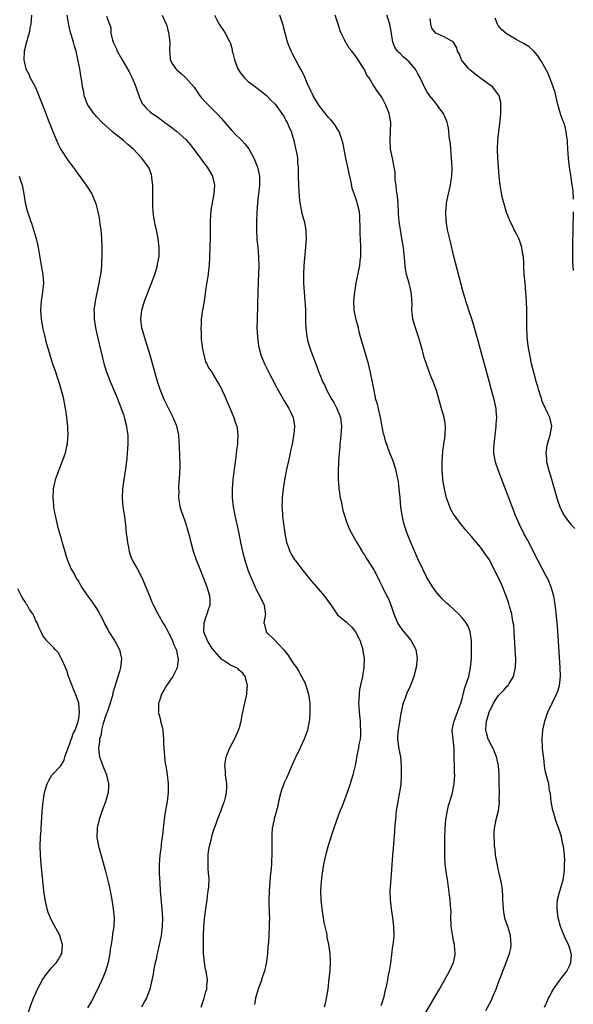
# Model space of a CAD drawing. Units: inches. Extents: x 2514000 to 2515597, y 1512000 to 1515000.
# Drawn here: x 2514746 to 2514870, y 1512484 to 1512704 of the extents above; entities that cross this region are included whole.
import ezdxf

# ---------------------------------------------------------------- set-up
doc = ezdxf.new("R2010")
doc.units = ezdxf.units.IN
doc.header["$MEASUREMENT"] = 0
doc.layers.add('LD25141512_10ft', color=93, linetype='Continuous')

msp = doc.modelspace()

# ---------------------------------------------------------------- linework, layer by layer
at = {"layer": 'LD25141512_10ft'}
for points, elevation in [([(2514748.39, 1512705), (2514748.28, 1512703), (2514748.08, 1512702.08), (2514747.88, 1512701), (2514747.71, 1512700.29), (2514747.3, 1512699), (2514746.77, 1512697), (2514746.69, 1512695), (2514747, 1512693.71), (2514747.19, 1512693), (2514747.82, 1512691.82), (2514748.16, 1512691), (2514749, 1512689.46), (2514749.21, 1512689), (2514749.79, 1512687.79), (2514750.08, 1512687), (2514751, 1512684.71), (2514751.61, 1512683), (2514751.99, 1512681.99), (2514753.21, 1512679), (2514754.33, 1512676.33), (2514754.99, 1512674.99), (2514756.58, 1512672.58), (2514757, 1512671.97), (2514757.73, 1512671), (2514758.26, 1512670.26), (2514760.69, 1512667), (2514761.94, 1512665), (2514762.27, 1512664.27), (2514762.76, 1512663), (2514762.82, 1512662.82), (2514763.27, 1512661), (2514763.57, 1512659.57), (2514763.66, 1512659), (2514763.75, 1512658.25), (2514763.94, 1512657), (2514764.01, 1512655.99), (2514764.1, 1512655), (2514764.18, 1512653), (2514764.18, 1512651), (2514764.11, 1512649.89), (2514764.08, 1512649), (2514764, 1512648), (2514763.87, 1512647), (2514763.73, 1512646.27), (2514763.54, 1512645), (2514762.67, 1512641), (2514762.4, 1512639), (2514762.43, 1512638.43), (2514762.46, 1512637), (2514762.79, 1512635), (2514763.23, 1512633), (2514764.31, 1512628.31), (2514764.73, 1512626.73), (2514765.21, 1512625.21), (2514766.04, 1512623), (2514766.32, 1512622.32), (2514767.73, 1512619), (2514768.52, 1512617), (2514768.63, 1512616.63), (2514769, 1512615.6), (2514769.28, 1512614.72), (2514769.7, 1512613), (2514769.83, 1512611.83), (2514769.99, 1512611), (2514769.99, 1512609.99), (2514770.03, 1512609), (2514769.88, 1512607), (2514769.77, 1512605.77), (2514769.49, 1512603.49), (2514769.11, 1512601), (2514768.83, 1512599), (2514768.75, 1512597), (2514768.91, 1512595), (2514769.17, 1512593.17), (2514769.45, 1512591), (2514769.67, 1512589), (2514769.78, 1512588.22), (2514769.91, 1512587), (2514770.16, 1512585.84), (2514770.29, 1512585), (2514770.43, 1512584.43), (2514771.01, 1512583.01), (2514772.18, 1512581), (2514773.15, 1512579.15), (2514773.75, 1512577.75), (2514775, 1512574.65), (2514775.49, 1512573.49), (2514775.71, 1512573), (2514776.71, 1512571), (2514777, 1512570.53), (2514777.87, 1512569), (2514778.33, 1512568.33), (2514779, 1512567.15), (2514779.98, 1512565), (2514780.25, 1512564.25), (2514780.87, 1512563), (2514780.88, 1512562.88), (2514781, 1512562.39), (2514781.2, 1512561.2), (2514781.29, 1512561), (2514781.31, 1512560.69), (2514781.07, 1512559), (2514781, 1512558.81), (2514780.1, 1512557), (2514778.7, 1512555), (2514778.07, 1512553.93), (2514777.58, 1512553), (2514777, 1512551.33), (2514776.9, 1512551), (2514776.86, 1512549.14), (2514776.84, 1512549), (2514776.87, 1512548.87), (2514777.3, 1512547.3), (2514777.36, 1512547), (2514777.71, 1512545.71), (2514777.86, 1512545), (2514778.02, 1512543), (2514778.02, 1512542.02), (2514778.05, 1512541), (2514778.14, 1512540.14), (2514778.22, 1512539), (2514778.4, 1512537.6), (2514778.58, 1512536.58), (2514778.79, 1512535), (2514779.03, 1512533.03), (2514779.06, 1512531.06), (2514778.82, 1512529), (2514778.52, 1512527.48), (2514778.46, 1512527), (2514778.24, 1512525.76), (2514778.13, 1512525), (2514777.9, 1512523), (2514777.85, 1512522.15), (2514777.71, 1512521), (2514777.5, 1512519.5), (2514777.46, 1512519), (2514777.19, 1512517), (2514777.04, 1512515), (2514777.06, 1512512.94), (2514777.16, 1512510.84), (2514777.28, 1512509), (2514777.43, 1512507.43), (2514777.48, 1512506.52), (2514777.64, 1512505), (2514777.77, 1512503), (2514777.72, 1512501), (2514777.47, 1512499), (2514777.06, 1512496.94), (2514776.68, 1512495.32), (2514776.59, 1512495), (2514776.32, 1512493.68), (2514776.13, 1512493), (2514775.87, 1512491.87), (2514775.74, 1512491), (2514775.67, 1512490.33), (2514774.92, 1512487), (2514774.18, 1512485), (2514773.77, 1512484.23), (2514773.07, 1512483)], 8140), ([(2514786.41, 1512483), (2514787.12, 1512485), (2514787.51, 1512486.49), (2514787.67, 1512487), (2514787.74, 1512487.74), (2514787.83, 1512489), (2514787.54, 1512491), (2514787.44, 1512491.44), (2514787.18, 1512493), (2514786.99, 1512494.99), (2514786.94, 1512497), (2514786.96, 1512498.96), (2514787.04, 1512500.96), (2514787.19, 1512502.81), (2514787.25, 1512503.25), (2514787.46, 1512505), (2514787.75, 1512507), (2514787.85, 1512507.85), (2514788.04, 1512509), (2514788.16, 1512509.84), (2514788.21, 1512511.79), (2514788.11, 1512513), (2514788.02, 1512514.02), (2514787.99, 1512515), (2514788.01, 1512517), (2514788.11, 1512517.89), (2514788.29, 1512519), (2514788.72, 1512520.72), (2514788.82, 1512521.18), (2514789.29, 1512522.71), (2514789.63, 1512523.63), (2514790.11, 1512525), (2514790.83, 1512526.83), (2514791.45, 1512528.55), (2514791.63, 1512529), (2514791.88, 1512529.88), (2514792.13, 1512531), (2514792.21, 1512532.21), (2514792.18, 1512533), (2514792.01, 1512533.99), (2514791.91, 1512535), (2514791.87, 1512535.87), (2514791.76, 1512537), (2514791.9, 1512538.1), (2514792.07, 1512539), (2514792.87, 1512541), (2514793.88, 1512543), (2514794.83, 1512545), (2514795, 1512545.55), (2514795.41, 1512547), (2514795.64, 1512548.36), (2514795.79, 1512549), (2514795.97, 1512550.03), (2514796.63, 1512553), (2514796.65, 1512553.35), (2514796.81, 1512555), (2514796.72, 1512555.28), (2514796.31, 1512557), (2514795.76, 1512557.76), (2514795, 1512558.37), (2514794.69, 1512558.69), (2514794.18, 1512559), (2514793, 1512559.52), (2514791, 1512560.88), (2514789.99, 1512561.99), (2514789, 1512563.2), (2514787.83, 1512565), (2514787, 1512567), (2514787.08, 1512569), (2514787.57, 1512570.43), (2514787.81, 1512571), (2514788.05, 1512571.95), (2514788.44, 1512573), (2514788.43, 1512574.43), (2514788.39, 1512575), (2514787.77, 1512577), (2514787, 1512578.96), (2514786.18, 1512581), (2514785.41, 1512583), (2514784.72, 1512585), (2514784.16, 1512587), (2514783.95, 1512587.95), (2514783.66, 1512589), (2514783.54, 1512589.54), (2514783, 1512591.3), (2514782.38, 1512593), (2514782.02, 1512594.02), (2514781.75, 1512595), (2514781.62, 1512595.62), (2514781.45, 1512597), (2514781.48, 1512598.52), (2514781.46, 1512599), (2514781.47, 1512599.47), (2514781.67, 1512602.33), (2514781.7, 1512604.3), (2514781.56, 1512608.44), (2514781.54, 1512609.54), (2514781.44, 1512611), (2514781.37, 1512611.37), (2514781, 1512613), (2514780.18, 1512615), (2514779.09, 1512617.09), (2514778.42, 1512618.42), (2514778.15, 1512619), (2514777.24, 1512621.24), (2514776.69, 1512623), (2514775, 1512628.92), (2514773.71, 1512633), (2514773.18, 1512635), (2514772.94, 1512637), (2514773.16, 1512639), (2514773.76, 1512641), (2514775, 1512644.3), (2514775.29, 1512645), (2514776.07, 1512647), (2514776.66, 1512649), (2514776.69, 1512649.31), (2514777, 1512651), (2514777.06, 1512653), (2514776.84, 1512655), (2514776.42, 1512657), (2514776.12, 1512658.12), (2514775.98, 1512659), (2514775.81, 1512659.81), (2514775.67, 1512661), (2514775.63, 1512662.37), (2514775.58, 1512663), (2514775.61, 1512665.61), (2514775.59, 1512667), (2514775.4, 1512668.6), (2514775.38, 1512669), (2514775.3, 1512669.3), (2514774.76, 1512670.76), (2514774.64, 1512671), (2514773.18, 1512673), (2514771.29, 1512675), (2514771, 1512675.26), (2514770.04, 1512676.04), (2514769.03, 1512677), (2514767, 1512678.57), (2514766.47, 1512679), (2514765, 1512680.3), (2514764.26, 1512681), (2514763, 1512682.31), (2514762.68, 1512682.68), (2514762.39, 1512683), (2514760.97, 1512685), (2514760.43, 1512686.43), (2514760.25, 1512687), (2514760.13, 1512687.87), (2514759.87, 1512689), (2514759.72, 1512690.28), (2514759.45, 1512691.45), (2514759.24, 1512693), (2514758.83, 1512695.17), (2514758.4, 1512697), (2514758.06, 1512698.06), (2514757.81, 1512699), (2514757.32, 1512700.68), (2514757.16, 1512701.16), (2514756.8, 1512702.8), (2514756.74, 1512703.26), (2514756.42, 1512705)], 8150), ([(2514765.2, 1512704.8), (2514766.18, 1512702.18), (2514766.21, 1512701), (2514766.59, 1512699.41), (2514766.74, 1512699), (2514767, 1512698.38), (2514767.49, 1512697.49), (2514767.65, 1512697), (2514768.75, 1512695), (2514770.32, 1512692.32), (2514771, 1512691), (2514771.77, 1512689), (2514772.59, 1512686.59), (2514773.24, 1512685.24), (2514773.42, 1512685), (2514774.16, 1512684.16), (2514775, 1512683.41), (2514775.49, 1512683), (2514776.4, 1512682.4), (2514777, 1512681.96), (2514777.57, 1512681.57), (2514778.31, 1512681), (2514779.87, 1512679.87), (2514781, 1512678.97), (2514783, 1512677.21), (2514784.03, 1512676.02), (2514784.87, 1512674.87), (2514786.26, 1512673), (2514786.55, 1512672.55), (2514787, 1512671.95), (2514787.79, 1512671), (2514788.22, 1512670.22), (2514788.96, 1512669), (2514789.43, 1512667), (2514789.3, 1512665), (2514788.89, 1512663), (2514788.6, 1512661.4), (2514788.47, 1512659), (2514788.44, 1512655.56), (2514788.39, 1512653), (2514788.32, 1512651), (2514788.2, 1512649), (2514788.08, 1512648.08), (2514787.98, 1512647), (2514787.88, 1512646.12), (2514787.43, 1512643.43), (2514787.34, 1512642.66), (2514787, 1512640.55), (2514786.74, 1512639), (2514786.67, 1512638.67), (2514786.45, 1512637), (2514786.4, 1512635.6), (2514786.35, 1512635), (2514786.41, 1512633.59), (2514786.44, 1512632.44), (2514786.63, 1512631), (2514786.66, 1512630.66), (2514787.03, 1512629), (2514787.43, 1512627.43), (2514787.67, 1512627), (2514788.09, 1512626.09), (2514788.87, 1512625), (2514789, 1512624.84), (2514790.04, 1512623), (2514790.4, 1512622.4), (2514791, 1512621.37), (2514791.17, 1512621), (2514791.71, 1512619.71), (2514792.05, 1512619), (2514792.94, 1512616.94), (2514793.52, 1512615.52), (2514793.74, 1512615), (2514794.09, 1512613.91), (2514794.41, 1512613), (2514794.51, 1512612.51), (2514794.67, 1512611), (2514794.54, 1512609.46), (2514794.54, 1512609), (2514794.32, 1512607.68), (2514794.19, 1512606.19), (2514794.03, 1512605), (2514793.92, 1512603.92), (2514793.69, 1512602.31), (2514793.54, 1512601), (2514793.36, 1512599), (2514793.38, 1512597), (2514793.62, 1512595), (2514794.01, 1512593), (2514794.86, 1512589), (2514795.26, 1512587), (2514795.68, 1512585), (2514796.21, 1512583), (2514797, 1512580.64), (2514798.05, 1512578.05), (2514798.56, 1512577), (2514798.67, 1512576.67), (2514799, 1512576.01), (2514799.61, 1512575), (2514800, 1512574), (2514800.56, 1512573), (2514800.81, 1512571.19), (2514800.82, 1512571), (2514800.51, 1512569), (2514800.62, 1512568.62), (2514801, 1512567), (2514803, 1512565.08), (2514803.72, 1512564.28), (2514804.95, 1512562.95), (2514805.82, 1512561.82), (2514806.39, 1512561), (2514807, 1512560.02), (2514807.77, 1512559), (2514808.26, 1512558.26), (2514808.94, 1512557), (2514809.64, 1512555.64), (2514809.92, 1512555), (2514810.51, 1512553), (2514810.55, 1512552.55), (2514810.77, 1512551), (2514810.81, 1512549), (2514810.68, 1512547.32), (2514810.65, 1512547), (2514810.23, 1512545), (2514809.54, 1512543), (2514808.61, 1512541), (2514807.62, 1512539), (2514807.42, 1512538.58), (2514806.52, 1512536.52), (2514805.61, 1512534.39), (2514805, 1512533.17), (2514804.93, 1512533), (2514804.44, 1512531.56), (2514804.26, 1512531), (2514803.78, 1512529), (2514803.65, 1512528.35), (2514803, 1512525.9), (2514802.82, 1512525.18), (2514802.76, 1512525), (2514802.68, 1512524.68), (2514802.37, 1512523), (2514802.3, 1512521.7), (2514802.24, 1512521), (2514802.27, 1512520.27), (2514802.26, 1512519), (2514802.29, 1512518.29), (2514802.25, 1512517), (2514802.16, 1512515.84), (2514802.16, 1512515), (2514802.12, 1512514.12), (2514801.93, 1512512.07), (2514801.68, 1512509), (2514801.58, 1512507), (2514801.66, 1512503.66), (2514801.71, 1512503), (2514801.67, 1512501.67), (2514801.68, 1512501), (2514801.56, 1512499), (2514801.49, 1512497.49), (2514801.44, 1512497), (2514801.38, 1512496.62), (2514801.31, 1512495), (2514801.1, 1512493.1), (2514800.63, 1512491), (2514800.18, 1512489.82), (2514799.94, 1512489), (2514799.19, 1512487), (2514798.62, 1512485), (2514798.4, 1512483.6)], 8160), ([(2514777.68, 1512705), (2514778.2, 1512703.8), (2514778.62, 1512703), (2514778.73, 1512702.73), (2514779, 1512701.67), (2514779.15, 1512701.15), (2514779.41, 1512699), (2514779.34, 1512697.34), (2514779.34, 1512697), (2514779.41, 1512696.59), (2514779.51, 1512695), (2514780.03, 1512694.03), (2514780.76, 1512693), (2514781, 1512692.78), (2514781.98, 1512691.98), (2514783.02, 1512691.02), (2514784.89, 1512688.89), (2514786.17, 1512687), (2514786.54, 1512686.54), (2514787.48, 1512685.48), (2514787.92, 1512685), (2514789, 1512683.97), (2514789.98, 1512683), (2514791, 1512681.87), (2514791.73, 1512681), (2514793.25, 1512679.25), (2514794.23, 1512678.23), (2514795, 1512677.51), (2514795.52, 1512677), (2514796.22, 1512676.22), (2514797.1, 1512675.1), (2514798.26, 1512673), (2514798.49, 1512672.49), (2514799.06, 1512671), (2514799.47, 1512669), (2514799.47, 1512667), (2514799.04, 1512663), (2514798.89, 1512660.89), (2514798.81, 1512658.81), (2514798.81, 1512657), (2514798.91, 1512654.91), (2514799.11, 1512653), (2514799.29, 1512651), (2514799.28, 1512650.72), (2514799.33, 1512649), (2514799.3, 1512647.3), (2514799.14, 1512643.14), (2514798.95, 1512637), (2514798.93, 1512635), (2514799.02, 1512633), (2514799.29, 1512631), (2514799.79, 1512629), (2514800.59, 1512627), (2514801.59, 1512625), (2514803, 1512622.35), (2514803.46, 1512621.46), (2514804.64, 1512619.36), (2514805, 1512618.69), (2514806.1, 1512617), (2514806.38, 1512616.38), (2514807.07, 1512615), (2514807.34, 1512613), (2514807.2, 1512611.2), (2514807.13, 1512610.87), (2514806.81, 1512609), (2514806.46, 1512607.54), (2514806.36, 1512607), (2514805.9, 1512605), (2514805.48, 1512603), (2514805.42, 1512602.58), (2514805.13, 1512601), (2514804.83, 1512599), (2514804.6, 1512597), (2514804.6, 1512596.6), (2514804.51, 1512595), (2514804.57, 1512594.56), (2514804.63, 1512593), (2514804.88, 1512591.12), (2514805.18, 1512589.18), (2514805.2, 1512589), (2514805.58, 1512587), (2514805.92, 1512586.08), (2514806.28, 1512585), (2514806.52, 1512584.52), (2514807.28, 1512583.28), (2514807.48, 1512583), (2514809, 1512581), (2514810.81, 1512578.81), (2514814.05, 1512575), (2514814.47, 1512574.47), (2514815, 1512573.7), (2514815.52, 1512573), (2514816.83, 1512571), (2514817, 1512570.8), (2514819, 1512569.14), (2514820.09, 1512568.09), (2514821.02, 1512567.02), (2514822.04, 1512565), (2514822.25, 1512564.25), (2514822.66, 1512563), (2514822.68, 1512562.68), (2514822.92, 1512561), (2514822.87, 1512559), (2514822.56, 1512557), (2514822.27, 1512555.73), (2514821.93, 1512554.07), (2514821.8, 1512553), (2514821.79, 1512551.79), (2514821.72, 1512551), (2514821.73, 1512550.27), (2514821.83, 1512549), (2514822.03, 1512547), (2514822.07, 1512546.07), (2514822.16, 1512545), (2514822.13, 1512543.87), (2514822.03, 1512543), (2514821.78, 1512541.78), (2514821.67, 1512541), (2514821.34, 1512539.34), (2514821.26, 1512538.74), (2514820.94, 1512537.06), (2514820.44, 1512535), (2514819.84, 1512533), (2514819.16, 1512531), (2514818, 1512528), (2514817.59, 1512527), (2514816.83, 1512525), (2514815.86, 1512522.14), (2514815, 1512519.4), (2514814.46, 1512517.54), (2514814.06, 1512515.94), (2514813.88, 1512515), (2514813.5, 1512512.5), (2514813.33, 1512511), (2514813.19, 1512509), (2514813.21, 1512507), (2514813.44, 1512505), (2514813.95, 1512501.95), (2514814.15, 1512501), (2514814.48, 1512499.52), (2514814.56, 1512499), (2514814.59, 1512498.59), (2514814.99, 1512497), (2514815.26, 1512495), (2514815.33, 1512493), (2514815.25, 1512491.25), (2514815, 1512488.66), (2514814.79, 1512487), (2514814.46, 1512485), (2514814.21, 1512483.79), (2514814, 1512483)], 8170), ([(2514789.46, 1512705), (2514789.95, 1512703.95), (2514790.48, 1512703), (2514791, 1512702.21), (2514791.51, 1512701.51), (2514791.84, 1512701), (2514792.7, 1512699.3), (2514792.87, 1512699), (2514792.91, 1512698.91), (2514793.36, 1512697.36), (2514793.41, 1512697), (2514793.5, 1512696.5), (2514793.88, 1512695), (2514794.66, 1512693), (2514794.77, 1512692.77), (2514795, 1512692.43), (2514795.62, 1512691.62), (2514796.17, 1512691), (2514797, 1512690.19), (2514798.6, 1512689), (2514799, 1512688.67), (2514799.95, 1512687.95), (2514801, 1512687.11), (2514801.12, 1512687), (2514802.02, 1512686.02), (2514803, 1512685.09), (2514804.5, 1512683), (2514805, 1512682.27), (2514805.42, 1512681.42), (2514805.7, 1512681), (2514806.08, 1512680.08), (2514806.58, 1512679), (2514807.17, 1512677), (2514807.52, 1512675.52), (2514807.89, 1512673.89), (2514807.99, 1512673), (2514808.02, 1512671.98), (2514808.15, 1512671), (2514808.19, 1512670.19), (2514808.18, 1512669), (2514808.22, 1512667), (2514808.3, 1512665.7), (2514808.36, 1512664.36), (2514808.54, 1512663), (2514808.91, 1512661.09), (2514808.93, 1512660.93), (2514809.37, 1512659.37), (2514809.5, 1512659), (2514809.92, 1512657), (2514809.92, 1512656.08), (2514809.96, 1512655), (2514809.89, 1512653.89), (2514809.74, 1512652.26), (2514809.47, 1512649), (2514809.36, 1512647), (2514809.37, 1512645), (2514809.51, 1512643), (2514809.69, 1512641), (2514809.72, 1512640.28), (2514809.79, 1512639), (2514809.83, 1512637.83), (2514809.81, 1512637), (2514809.82, 1512636.18), (2514809.87, 1512635), (2514810.11, 1512633), (2514810.27, 1512632.27), (2514810.62, 1512631), (2514811, 1512629.91), (2514812.37, 1512626.37), (2514812.82, 1512625), (2514813, 1512624.57), (2514813.6, 1512623), (2514814.13, 1512622.13), (2514814.58, 1512621), (2514815, 1512620.31), (2514815.73, 1512619), (2514816.2, 1512618.2), (2514816.85, 1512617), (2514817.63, 1512615), (2514817.86, 1512613), (2514817.71, 1512611), (2514817.54, 1512609.54), (2514817.5, 1512609), (2514817.49, 1512608.51), (2514817.34, 1512607), (2514817.22, 1512605.22), (2514817.24, 1512604.76), (2514817.15, 1512603), (2514817.15, 1512601), (2514817.26, 1512599.26), (2514817.29, 1512599), (2514817.36, 1512598.64), (2514817.6, 1512597), (2514817.8, 1512596.2), (2514818.17, 1512594.17), (2514818.53, 1512593), (2514819, 1512591.6), (2514819.22, 1512591), (2514819.76, 1512589.76), (2514821, 1512587.54), (2514821.18, 1512587.18), (2514821.74, 1512586.26), (2514822.47, 1512585), (2514822.68, 1512584.68), (2514823, 1512584.26), (2514823.44, 1512583.44), (2514825, 1512581.11), (2514825.12, 1512580.88), (2514826.06, 1512579), (2514826.36, 1512578.36), (2514827, 1512577.12), (2514828.02, 1512575), (2514828.37, 1512574.37), (2514829, 1512572.83), (2514829.47, 1512571.47), (2514829.58, 1512571), (2514830.42, 1512569), (2514830.63, 1512568.63), (2514831.47, 1512567.47), (2514831.84, 1512567), (2514833, 1512565.6), (2514833.47, 1512565), (2514834.5, 1512563), (2514834.8, 1512561), (2514834.58, 1512559), (2514834.08, 1512557), (2514833.33, 1512555), (2514832.58, 1512553.42), (2514832.42, 1512553), (2514832.15, 1512552.15), (2514831.71, 1512551), (2514831.53, 1512550.47), (2514831.24, 1512549), (2514831.19, 1512548.81), (2514831, 1512547.77), (2514830.54, 1512545), (2514830.45, 1512543.55), (2514830.44, 1512543), (2514830.71, 1512540.71), (2514831.07, 1512539), (2514831.28, 1512537), (2514831.27, 1512535.27), (2514831.28, 1512535), (2514831.16, 1512532.84), (2514830.9, 1512531.1), (2514830.47, 1512529), (2514830.29, 1512527.71), (2514830.15, 1512527), (2514830.07, 1512525.93), (2514829.95, 1512525), (2514829.83, 1512523.83), (2514829.74, 1512522.26), (2514829.49, 1512519.49), (2514829.44, 1512518.56), (2514829.31, 1512517), (2514829, 1512512.65), (2514828.84, 1512510.84), (2514828.73, 1512509), (2514828.76, 1512507), (2514829, 1512505), (2514829.32, 1512503), (2514829.56, 1512501), (2514829.57, 1512499), (2514829.44, 1512497.44), (2514829.39, 1512497), (2514829.33, 1512496.67), (2514828.83, 1512492.83), (2514828.55, 1512491), (2514828.27, 1512489.73), (2514828.17, 1512489), (2514827.98, 1512487.98), (2514827.73, 1512487), (2514827.55, 1512486.45), (2514827.25, 1512485), (2514827.18, 1512484.82), (2514827, 1512484.13), (2514826.71, 1512483.29)], 8180), ([(2514835.11, 1512479), (2514839.8, 1512487), (2514840.96, 1512489), (2514842.06, 1512491), (2514842.98, 1512493), (2514843.31, 1512494.69), (2514843.34, 1512495), (2514843.2, 1512496.8), (2514843.17, 1512497), (2514843, 1512497.84), (2514842.79, 1512498.79), (2514842.73, 1512499.27), (2514842.47, 1512501), (2514842.43, 1512501.57), (2514842.4, 1512503), (2514842.43, 1512504.43), (2514842.38, 1512505), (2514842.28, 1512505.72), (2514842.2, 1512507), (2514842.08, 1512508.08), (2514841.68, 1512511), (2514841.33, 1512513.33), (2514841.13, 1512515), (2514841.01, 1512517), (2514840.99, 1512518.99), (2514841.02, 1512521), (2514841.09, 1512522.91), (2514841.27, 1512525), (2514841.34, 1512525.34), (2514841.61, 1512527), (2514841.87, 1512528.13), (2514842.65, 1512530.65), (2514842.74, 1512531), (2514843.15, 1512533), (2514843.23, 1512535), (2514843.21, 1512535.21), (2514843.16, 1512537), (2514843.15, 1512538.85), (2514843.12, 1512541), (2514843, 1512542.11), (2514842.88, 1512543), (2514842.7, 1512545), (2514843, 1512546.38), (2514843.1, 1512547), (2514844.17, 1512549.83), (2514844.64, 1512551), (2514845, 1512552.28), (2514845.15, 1512553), (2514845.54, 1512554.46), (2514846.02, 1512555.98), (2514846.37, 1512557), (2514846.81, 1512559), (2514846.98, 1512561), (2514847.01, 1512563), (2514847, 1512564.17), (2514846.99, 1512565), (2514846.72, 1512567), (2514846.23, 1512568.23), (2514845.8, 1512569), (2514845, 1512570.08), (2514844.09, 1512571), (2514841.91, 1512573), (2514841.41, 1512573.41), (2514841, 1512573.8), (2514840.41, 1512574.41), (2514839.92, 1512575), (2514839, 1512576.03), (2514838.6, 1512576.6), (2514838.36, 1512577), (2514837.81, 1512577.81), (2514837, 1512579.18), (2514836.08, 1512581), (2514835, 1512583.31), (2514833.39, 1512587), (2514832.56, 1512589), (2514831.88, 1512591), (2514831.43, 1512593), (2514831.17, 1512595), (2514831, 1512597), (2514830.8, 1512599), (2514830.61, 1512600.61), (2514830.55, 1512601), (2514830.39, 1512601.61), (2514830.14, 1512603), (2514829.72, 1512604.28), (2514829.52, 1512605), (2514829.38, 1512605.38), (2514828.73, 1512607), (2514827.72, 1512609.72), (2514827.41, 1512611), (2514827.31, 1512611.31), (2514826.62, 1512615), (2514826.32, 1512616.32), (2514826.13, 1512617), (2514825.92, 1512617.92), (2514825.6, 1512619), (2514825.16, 1512621), (2514824.37, 1512625), (2514823.91, 1512627), (2514823.34, 1512629), (2514822.71, 1512631), (2514822.16, 1512633), (2514821.86, 1512634.14), (2514821.66, 1512635), (2514821.18, 1512636.82), (2514820.73, 1512639), (2514820.64, 1512641), (2514820.83, 1512643), (2514821.17, 1512645), (2514821.95, 1512649), (2514822.06, 1512650.06), (2514822.19, 1512651), (2514822.22, 1512651.78), (2514822.22, 1512653), (2514822.14, 1512655), (2514822.08, 1512655.92), (2514822.05, 1512657), (2514822.08, 1512658.08), (2514822.02, 1512659), (2514821.99, 1512659.99), (2514821.88, 1512661), (2514821.4, 1512663), (2514821.28, 1512663.28), (2514821, 1512664.18), (2514820.77, 1512664.77), (2514820.73, 1512665), (2514820.28, 1512666.28), (2514819.95, 1512668.05), (2514819.56, 1512669.56), (2514819.28, 1512671), (2514818.86, 1512673), (2514818.56, 1512674.56), (2514818.46, 1512675), (2514818.25, 1512676.25), (2514818.05, 1512677), (2514817.5, 1512678.5), (2514817.35, 1512679), (2514817, 1512679.52), (2514816.43, 1512680.43), (2514816.03, 1512681), (2514815.55, 1512681.55), (2514815, 1512682.11), (2514813, 1512684.56), (2514812.69, 1512685), (2514811.53, 1512687), (2514811.36, 1512687.36), (2514811, 1512688.08), (2514810.21, 1512689.79), (2514809.48, 1512691.48), (2514808.81, 1512692.81), (2514808.35, 1512693.65), (2514807, 1512696.24), (2514806.57, 1512697), (2514805.78, 1512699), (2514804.72, 1512703), (2514804.03, 1512705)], 8190), ([(2514850.21, 1512482.21), (2514851.45, 1512484.55), (2514851.66, 1512485), (2514852.16, 1512486.16), (2514852.54, 1512487), (2514853, 1512488.38), (2514853.43, 1512489.43), (2514854.03, 1512491), (2514854.72, 1512492.72), (2514855.54, 1512495), (2514855.79, 1512496.21), (2514855.9, 1512497), (2514855.82, 1512497.82), (2514855.76, 1512499), (2514855.57, 1512499.57), (2514855.14, 1512501), (2514854.57, 1512502.57), (2514854.5, 1512503), (2514854.23, 1512504.23), (2514854.16, 1512505), (2514854.04, 1512507), (2514854.01, 1512508.01), (2514853.94, 1512509), (2514853.84, 1512509.84), (2514853.68, 1512511), (2514853.23, 1512513), (2514853, 1512513.9), (2514852.79, 1512514.79), (2514852.41, 1512517), (2514852.31, 1512518.31), (2514852.18, 1512519), (2514852.19, 1512520.19), (2514852.07, 1512521), (2514852.07, 1512521.93), (2514852.17, 1512523), (2514852.55, 1512525), (2514853.02, 1512526.98), (2514853.28, 1512528.72), (2514853.26, 1512529), (2514853.22, 1512529.22), (2514853.25, 1512531), (2514853.21, 1512532.79), (2514853.18, 1512533.18), (2514853.17, 1512535), (2514853.07, 1512537), (2514852.62, 1512539), (2514852.12, 1512540.12), (2514851.76, 1512541), (2514851.51, 1512541.51), (2514850.83, 1512542.83), (2514850.76, 1512543), (2514850.38, 1512544.38), (2514850.23, 1512545), (2514850.31, 1512546.31), (2514850.38, 1512547), (2514850.53, 1512547.47), (2514850.97, 1512549.03), (2514851.92, 1512551), (2514853, 1512552.65), (2514854.16, 1512553.83), (2514855, 1512554.81), (2514855.18, 1512555), (2514855.42, 1512555.42), (2514856.4, 1512557), (2514856.87, 1512559), (2514856.93, 1512561), (2514856.82, 1512562.82), (2514856.82, 1512563.18), (2514856.58, 1512567), (2514856.45, 1512568.45), (2514856.37, 1512569), (2514856.19, 1512569.81), (2514856, 1512571), (2514855.58, 1512572.42), (2514855.43, 1512573), (2514855.33, 1512573.33), (2514854.82, 1512574.82), (2514853.69, 1512577.69), (2514853, 1512579.25), (2514851.11, 1512582.89), (2514851, 1512583.09), (2514850.2, 1512584.2), (2514849.7, 1512585), (2514849.39, 1512585.39), (2514849, 1512585.96), (2514848.13, 1512587), (2514847.6, 1512587.6), (2514847, 1512588.36), (2514845.75, 1512589.75), (2514844.85, 1512590.85), (2514843.22, 1512593), (2514843, 1512593.34), (2514842.4, 1512594.4), (2514842.12, 1512595), (2514841.41, 1512597), (2514841, 1512598.6), (2514840.92, 1512599), (2514840.6, 1512601), (2514840.58, 1512601.42), (2514840.42, 1512603), (2514840.44, 1512603.56), (2514840.42, 1512605), (2514840.59, 1512607.41), (2514840.83, 1512609), (2514840.83, 1512609.17), (2514841, 1512610.26), (2514841.11, 1512611.11), (2514841.15, 1512613), (2514841, 1512614.12), (2514840.84, 1512615), (2514840.25, 1512617), (2514839.13, 1512621), (2514839, 1512621.39), (2514838.4, 1512623), (2514837.98, 1512623.98), (2514837.6, 1512625), (2514836.9, 1512626.9), (2514836.4, 1512628.4), (2514836.04, 1512629.96), (2514835.73, 1512631), (2514835.54, 1512631.54), (2514835.16, 1512633), (2514834.47, 1512635), (2514833.89, 1512637), (2514833.78, 1512637.78), (2514833.66, 1512639), (2514833.68, 1512640.32), (2514833.58, 1512642.42), (2514833.51, 1512643), (2514833.4, 1512643.4), (2514833.05, 1512645), (2514832.47, 1512647), (2514832.22, 1512648.22), (2514832.14, 1512649), (2514832.08, 1512649.92), (2514831.83, 1512652.17), (2514831.73, 1512653), (2514831.42, 1512655), (2514831.07, 1512657), (2514830.82, 1512658.82), (2514830.66, 1512660.66), (2514830.55, 1512663), (2514830.45, 1512664.45), (2514830.37, 1512665), (2514830.21, 1512665.79), (2514830.11, 1512667), (2514829.9, 1512668.1), (2514829.87, 1512669.87), (2514829.3, 1512673), (2514828.89, 1512675), (2514828.77, 1512677), (2514828.77, 1512677.23), (2514828.89, 1512679), (2514828.92, 1512681), (2514828.6, 1512682.6), (2514828.54, 1512683), (2514828.27, 1512683.73), (2514827.77, 1512685), (2514827, 1512686.49), (2514826.68, 1512687), (2514825.94, 1512687.94), (2514825.3, 1512689), (2514825, 1512689.44), (2514824.04, 1512691), (2514823.57, 1512691.57), (2514823, 1512692.89), (2514822.83, 1512693.17), (2514821.58, 1512695), (2514821, 1512695.94), (2514820.19, 1512697), (2514819.62, 1512697.62), (2514819, 1512698.67), (2514818.85, 1512698.85), (2514818.65, 1512699.35), (2514817.78, 1512701), (2514817.54, 1512701.54), (2514817.13, 1512703), (2514816.44, 1512705)], 8200), ([(2514863.36, 1512483), (2514863.88, 1512484.12), (2514864.26, 1512485), (2514864.53, 1512485.47), (2514865, 1512486.39), (2514865.37, 1512487), (2514867, 1512489.35), (2514868.33, 1512491), (2514869, 1512492.37), (2514869.29, 1512493), (2514869.38, 1512494.62), (2514869.36, 1512495), (2514869, 1512496.07), (2514868.71, 1512497), (2514868.12, 1512498.12), (2514867.53, 1512499.53), (2514866.97, 1512501), (2514866.44, 1512503), (2514866.28, 1512504.28), (2514866.16, 1512505), (2514866.19, 1512505.81), (2514866.28, 1512507), (2514866.74, 1512508.74), (2514866.83, 1512509.17), (2514867, 1512509.69), (2514867.29, 1512510.71), (2514867.39, 1512511), (2514867.51, 1512511.51), (2514867.74, 1512513), (2514867.83, 1512513.83), (2514867.84, 1512515), (2514867.88, 1512515.88), (2514867.82, 1512517), (2514867.63, 1512519), (2514867.49, 1512519.49), (2514867.2, 1512521), (2514867.13, 1512521.13), (2514866.59, 1512523), (2514866.09, 1512524.09), (2514865.85, 1512525), (2514865.39, 1512526.61), (2514865.24, 1512527), (2514864.88, 1512529), (2514864.73, 1512530.73), (2514864.51, 1512531.49), (2514864.29, 1512533), (2514864.03, 1512534.03), (2514863.55, 1512535.55), (2514863.36, 1512537), (2514863.2, 1512538.8), (2514863.12, 1512539.12), (2514862.93, 1512540.93), (2514862.81, 1512543), (2514862.98, 1512545), (2514863.42, 1512547), (2514863.66, 1512547.66), (2514864.08, 1512549), (2514866.08, 1512553), (2514866.33, 1512553.67), (2514866.72, 1512555), (2514866.94, 1512557), (2514866.9, 1512559), (2514866.23, 1512568.23), (2514865.9, 1512571.9), (2514865.66, 1512573.66), (2514865.41, 1512575), (2514864.86, 1512577), (2514864.3, 1512578.3), (2514864.01, 1512579), (2514863.63, 1512579.63), (2514862.86, 1512581.14), (2514861.87, 1512583), (2514859.55, 1512587.55), (2514858.76, 1512589), (2514857.73, 1512591), (2514856.87, 1512593), (2514855, 1512597.96), (2514853.06, 1512603), (2514852.4, 1512605), (2514852.04, 1512607), (2514852.03, 1512607.97), (2514852.05, 1512609), (2514852.56, 1512613), (2514852.56, 1512613.44), (2514852.66, 1512615), (2514852.56, 1512616.56), (2514852.51, 1512617), (2514852.06, 1512619), (2514851.73, 1512620.28), (2514851.37, 1512621.37), (2514850.93, 1512623.07), (2514848.77, 1512631), (2514847.7, 1512635), (2514847.07, 1512637.07), (2514846.56, 1512638.56), (2514846.39, 1512639), (2514846.07, 1512639.93), (2514845.73, 1512641), (2514845.59, 1512641.59), (2514845.16, 1512643), (2514843, 1512651.29), (2514842.27, 1512654.27), (2514841.66, 1512657), (2514841.32, 1512659), (2514841.22, 1512661), (2514841.4, 1512662.6), (2514841.43, 1512663), (2514841.83, 1512665), (2514842.29, 1512667), (2514842.4, 1512667.6), (2514842.61, 1512669), (2514842.65, 1512670.65), (2514842.67, 1512671), (2514842.54, 1512673), (2514842.36, 1512675), (2514842.26, 1512676.26), (2514842.17, 1512677), (2514842.03, 1512677.97), (2514841.94, 1512679), (2514841.83, 1512679.83), (2514841.54, 1512681), (2514841.42, 1512681.42), (2514841, 1512682.34), (2514840.82, 1512682.82), (2514840.72, 1512683), (2514839.93, 1512684.07), (2514839.27, 1512685), (2514839, 1512685.3), (2514837.67, 1512687), (2514837, 1512687.97), (2514836.63, 1512688.63), (2514835.53, 1512691), (2514835, 1512691.89), (2514834.61, 1512692.61), (2514834.35, 1512693), (2514833, 1512694.54), (2514832.51, 1512695), (2514831.69, 1512695.69), (2514831, 1512696.46), (2514830.7, 1512696.7), (2514830.42, 1512697), (2514829.84, 1512697.84), (2514829.36, 1512699), (2514829, 1512701.39), (2514828.72, 1512703), (2514828.05, 1512705)], 8210), ([(2514870.14, 1512590.14), (2514869.36, 1512591), (2514869, 1512591.38), (2514867.84, 1512593), (2514867.5, 1512593.5), (2514866.88, 1512594.88), (2514866.36, 1512596.36), (2514865.59, 1512599), (2514865, 1512601.1), (2514864.4, 1512603), (2514863.9, 1512605), (2514863.84, 1512605.84), (2514863.7, 1512607), (2514863.84, 1512608.16), (2514864.01, 1512609), (2514864.22, 1512609.78), (2514864.64, 1512611), (2514864.98, 1512613), (2514864.55, 1512615), (2514864.01, 1512616.01), (2514863.59, 1512617), (2514863, 1512618.21), (2514862.77, 1512618.77), (2514862.72, 1512619), (2514862.11, 1512621), (2514861.88, 1512621.88), (2514861.51, 1512623), (2514860.93, 1512625), (2514860.46, 1512627), (2514860.23, 1512628.23), (2514860.04, 1512629), (2514859.82, 1512630.18), (2514859.69, 1512631), (2514859.46, 1512633), (2514859.44, 1512633.44), (2514859.38, 1512635), (2514859.4, 1512636.6), (2514859.38, 1512637.38), (2514859.4, 1512639), (2514859.35, 1512641), (2514859.2, 1512643), (2514859, 1512645), (2514858.82, 1512647), (2514858.76, 1512648.76), (2514858.7, 1512649.29), (2514858.63, 1512651), (2514858.53, 1512651.47), (2514858.3, 1512653), (2514858.01, 1512654.01), (2514857.6, 1512655), (2514857, 1512656.22), (2514856.56, 1512657), (2514856.17, 1512657.83), (2514855.58, 1512659), (2514855.41, 1512659.41), (2514854.87, 1512660.87), (2514854.23, 1512663), (2514853.97, 1512663.97), (2514853.62, 1512665.62), (2514853.41, 1512667), (2514853.19, 1512669), (2514853.02, 1512671), (2514852.89, 1512673), (2514852.81, 1512675), (2514852.87, 1512677), (2514853.09, 1512679), (2514853.33, 1512680.67), (2514853.56, 1512683), (2514853.58, 1512684.42), (2514853.6, 1512685), (2514853.54, 1512685.54), (2514853.2, 1512687), (2514853.14, 1512687.14), (2514851.73, 1512689), (2514849.12, 1512690.88), (2514847.84, 1512691.84), (2514847, 1512692.45), (2514846.7, 1512692.7), (2514846.41, 1512693), (2514845, 1512694.7), (2514844.78, 1512695), (2514844.28, 1512696.28), (2514843.9, 1512697), (2514843.72, 1512697.72), (2514842.98, 1512698.98), (2514841, 1512700.09), (2514839.03, 1512701.03), (2514838.14, 1512702.14), (2514837.88, 1512703), (2514837.71, 1512704.29)], 8220), ([(2514869.87, 1512663.87), (2514869.74, 1512665.74), (2514869.56, 1512667), (2514869.3, 1512668.7), (2514869.24, 1512669.24), (2514868.96, 1512671), (2514868.71, 1512673), (2514868.58, 1512675), (2514868.52, 1512676.52), (2514868.52, 1512677), (2514868.28, 1512678.28), (2514868.24, 1512679), (2514867.99, 1512680.01), (2514867.65, 1512681), (2514867.45, 1512681.45), (2514866.96, 1512682.96), (2514866.35, 1512685), (2514865.86, 1512687), (2514865.72, 1512687.72), (2514865.3, 1512689), (2514865, 1512689.83), (2514864.54, 1512691), (2514864.08, 1512692.08), (2514862.68, 1512694.68), (2514861.89, 1512695.89), (2514861, 1512696.98), (2514859.92, 1512697.92), (2514859, 1512698.47), (2514858.68, 1512698.68), (2514857, 1512699.6), (2514855, 1512700.8), (2514854.71, 1512701), (2514853.76, 1512701.76), (2514853, 1512702.71), (2514852.88, 1512702.88), (2514852.83, 1512703), (2514852.33, 1512704.33)], 8230), ([(2514745.67, 1512669), (2514745.97, 1512668.03), (2514746.34, 1512667), (2514746.69, 1512665), (2514747.01, 1512663), (2514747.55, 1512661), (2514747.93, 1512659.93), (2514748.22, 1512659), (2514748.43, 1512658.43), (2514748.89, 1512657), (2514749.49, 1512655), (2514749.76, 1512653.76), (2514749.9, 1512653), (2514750.34, 1512650.34), (2514750.59, 1512649), (2514750.94, 1512647), (2514751.08, 1512645), (2514750.9, 1512643), (2514750.59, 1512641), (2514750.46, 1512639), (2514750.61, 1512637), (2514751, 1512634.79), (2514751.32, 1512633.32), (2514751.71, 1512631.71), (2514751.91, 1512631), (2514752.5, 1512629), (2514753.15, 1512627), (2514753.65, 1512625.65), (2514754.26, 1512623.74), (2514754.65, 1512622.65), (2514755.1, 1512621.1), (2514755.5, 1512619.5), (2514755.61, 1512619), (2514755.82, 1512617.82), (2514755.99, 1512617), (2514756.09, 1512616.09), (2514756.26, 1512615), (2514756.42, 1512613.58), (2514756.46, 1512613), (2514756.46, 1512612.46), (2514756.55, 1512611), (2514756.49, 1512610.49), (2514756.43, 1512609), (2514756.21, 1512608.21), (2514755.97, 1512607), (2514755.36, 1512605.36), (2514755.18, 1512604.82), (2514754.63, 1512603.37), (2514754.45, 1512603), (2514753.76, 1512601), (2514753.31, 1512599), (2514753.28, 1512598.72), (2514753.2, 1512597), (2514753.35, 1512595.35), (2514753.36, 1512595), (2514753.61, 1512593.61), (2514753.7, 1512593), (2514754.19, 1512591), (2514754.36, 1512590.36), (2514755, 1512588.09), (2514755.33, 1512587), (2514755.68, 1512585.68), (2514755.91, 1512585), (2514756.14, 1512584.14), (2514756.52, 1512583), (2514757.33, 1512581), (2514757.95, 1512579.95), (2514758.45, 1512579), (2514758.68, 1512578.68), (2514759, 1512578.15), (2514759.65, 1512577), (2514761.02, 1512575), (2514761.87, 1512573.87), (2514763, 1512572.24), (2514763.47, 1512571.47), (2514764.15, 1512570.15), (2514764.67, 1512569), (2514764.78, 1512568.78), (2514765.5, 1512567.5), (2514765.77, 1512567), (2514767.05, 1512565.05), (2514768.14, 1512563), (2514768.28, 1512562.28), (2514768.61, 1512561), (2514768.38, 1512559), (2514768.14, 1512558.14), (2514767.24, 1512555.24), (2514767, 1512554.54), (2514766.68, 1512553.32), (2514766.64, 1512553), (2514766.53, 1512552.53), (2514766.08, 1512551), (2514765.34, 1512549), (2514765.26, 1512548.74), (2514765, 1512548.12), (2514764.46, 1512546.46), (2514764.11, 1512545), (2514764.01, 1512543.99), (2514763.66, 1512543), (2514763.68, 1512542.32), (2514763.41, 1512541), (2514763.56, 1512539.56), (2514763.69, 1512539), (2514764.59, 1512536.59), (2514765.21, 1512535), (2514765.67, 1512533), (2514765.68, 1512532.32), (2514765.6, 1512531), (2514765.03, 1512528.97), (2514764.24, 1512527), (2514763.55, 1512525), (2514763.15, 1512523.15), (2514763.12, 1512523), (2514763.09, 1512521), (2514763.45, 1512519), (2514765, 1512513.42), (2514765.59, 1512511), (2514766.02, 1512509), (2514766.39, 1512507), (2514766.72, 1512505), (2514766.93, 1512503), (2514766.87, 1512501), (2514766.6, 1512499.4), (2514766.52, 1512498.52), (2514766.25, 1512497), (2514766.08, 1512495.92), (2514765.97, 1512495), (2514765.62, 1512493), (2514765.03, 1512491), (2514764.43, 1512489.57), (2514764.18, 1512489), (2514763, 1512486.5), (2514761.81, 1512484.19), (2514761, 1512482.83)], 8130), ([(2514869.86, 1512647.86), (2514869.72, 1512649.72), (2514869.7, 1512651), (2514869.72, 1512652.28), (2514869.7, 1512653.7), (2514869.74, 1512657), (2514869.85, 1512661)], 8230), ([(2514746.85, 1512479.15), (2514748.38, 1512483.62), (2514748.9, 1512485), (2514749.53, 1512486.47), (2514749.8, 1512487), (2514751, 1512489.21), (2514751.72, 1512490.28), (2514752.31, 1512491), (2514753, 1512491.88), (2514754.03, 1512493), (2514754.41, 1512493.59), (2514755, 1512494.58), (2514755.2, 1512495), (2514755.34, 1512497), (2514755, 1512498.23), (2514754.74, 1512499), (2514753, 1512502.28), (2514752.67, 1512503), (2514752.19, 1512504.19), (2514751.95, 1512505), (2514751.64, 1512506.36), (2514751.47, 1512507), (2514751.18, 1512509), (2514750.83, 1512512.83), (2514750.59, 1512515), (2514750.44, 1512517), (2514750.4, 1512519), (2514750.46, 1512521), (2514750.56, 1512522.56), (2514750.58, 1512523), (2514750.84, 1512526.84), (2514751.03, 1512528.97), (2514751.36, 1512531), (2514751.71, 1512532.29), (2514751.91, 1512533), (2514752.29, 1512533.71), (2514753, 1512534.9), (2514753.08, 1512535), (2514755, 1512536.97), (2514755.76, 1512538.25), (2514755.93, 1512539), (2514756.39, 1512540.39), (2514756.63, 1512541), (2514756.72, 1512541.28), (2514757, 1512541.9), (2514757.26, 1512542.74), (2514757.37, 1512543), (2514757.76, 1512544.24), (2514758.18, 1512545), (2514758.89, 1512546.89), (2514759, 1512547.56), (2514759.17, 1512549), (2514759.01, 1512551.01), (2514758.53, 1512552.53), (2514757.82, 1512554.18), (2514756.82, 1512556.83), (2514756.74, 1512557), (2514756.33, 1512558.33), (2514756.01, 1512559), (2514755.24, 1512560.76), (2514755.1, 1512561.1), (2514754.37, 1512562.37), (2514753.75, 1512563), (2514753.4, 1512563.4), (2514753, 1512563.83), (2514751.83, 1512565), (2514751, 1512566.18), (2514750.56, 1512567), (2514750.05, 1512568.05), (2514749.71, 1512569), (2514749.42, 1512569.42), (2514749, 1512570.43), (2514748.73, 1512571), (2514748, 1512572), (2514747.49, 1512573), (2514747.26, 1512573.26), (2514747, 1512573.68), (2514746.46, 1512574.46), (2514746.22, 1512575), (2514745.4, 1512576.6)], 8120)]:
    msp.add_lwpolyline(points, dxfattribs=dict(at, elevation=elevation))

doc.saveas('drawing.dxf')
